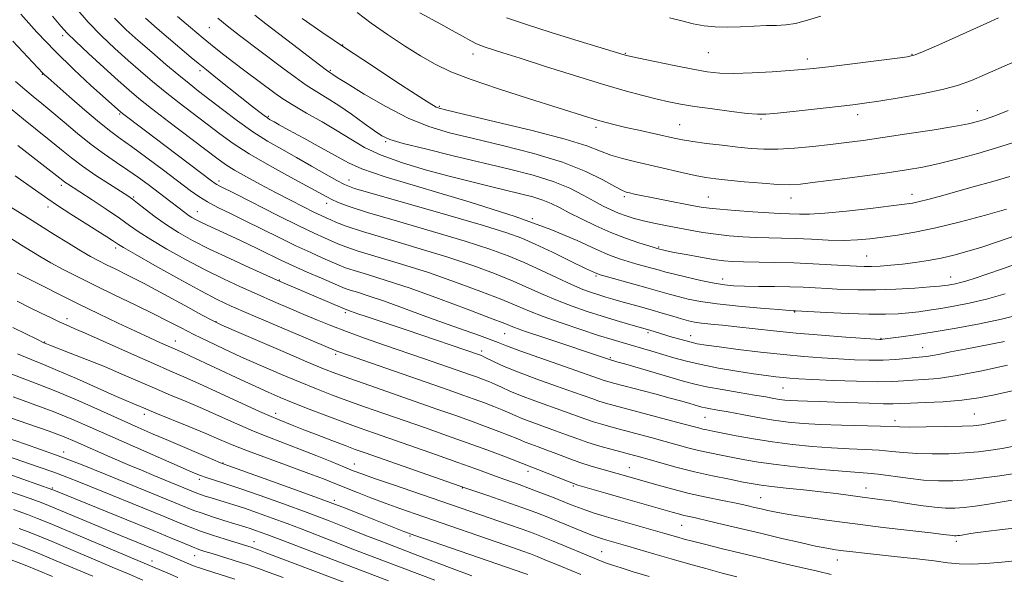
# Model space of a CAD drawing. Extents: x 2044800 to 2047700, y 339800 to 342700.
# Drawn here: x 2046590 to 2046867, y 341033 to 341189 of the extents above; entities that cross this region are included whole.
import ezdxf

# ---------------------------------------------------------------- set-up
doc = ezdxf.new("R2010")
doc.units = 0
doc.header["$MEASUREMENT"] = 0
doc.linetypes.add('DGN Style 3', pattern=[71.67371, 51.195507, -20.478203])
for name, color, linetype, lineweight in [('DTM SPOT ELEVATION', 2, 'Continuous', 13), ('INDEX CONTOUR', 41, 'Continuous', 13), ('INDEX CONTOUR DASHED', 41, 'DGN Style 3', 13), ('INTERMEDIATE CONTOUR', 44, 'Continuous', 0), ('INTERMEDIATE CONTOUR DASHED', 44, 'DGN Style 3', 0)]:
    doc.layers.add(name, color=color, linetype=linetype, lineweight=lineweight)

msp = doc.modelspace()

# ---------------------------------------------------------------- linework, layer by layer
at = {"layer": 'DTM SPOT ELEVATION'}
for p in [(2046601.65, 341184.64, 1139.6), (2046642.99, 341186.93, 1149.1), (2046680.45, 341182.08, 1154.1), (2046717.2, 341179.51, 1157.4), (2046760.02, 341179.74, 1160.1), (2046783.46, 341179.94, 1161.1), (2046840.74, 341179.4, 1160.1), (2046811.31, 341178.09, 1160.5), (2046595.94, 341173.75, 1135.9), (2046640.34, 341174.81, 1145.6), (2046677.02, 341174.96, 1152.2), (2046617.7, 341162.63, 1137.8), (2046707.69, 341164.79, 1154.2), (2046825.45, 341162.45, 1157.5), (2046859.16, 341163.57, 1156.7), (2046659.56, 341161.95, 1146.2), (2046775.33, 341159.61, 1156.9), (2046798.29, 341161.22, 1157.8), (2046751.81, 341158.86, 1155.6), (2046692.56, 341154.8, 1149.8), (2046645.63, 341143.74, 1138.4), (2046682.3, 341144.04, 1144.7), (2046601.3, 341142.51, 1129.6), (2046621.67, 341139.26, 1132.2), (2046675.98, 341137.43, 1141.4), (2046759.79, 341139.37, 1151.7), (2046783.45, 341139.22, 1152.9), (2046806.66, 341138.98, 1153.3), (2046840.74, 341139.98, 1152.6), (2046597.56, 341136.41, 1127.5), (2046639.56, 341135.17, 1134.8), (2046733.88, 341133.2, 1146), (2046616.62, 341124.87, 1127.6), (2046769.43, 341125.19, 1148.2), (2046827.97, 341122.61, 1148.9), (2046662.66, 341115.88, 1132.1), (2046751.8, 341117.02, 1143.8), (2046787.46, 341116.13, 1146.6), (2046851.63, 341116.74, 1146.7), (2046807.7, 341106.89, 1143.9), (2046602.9, 341104.97, 1120.5), (2046644.87, 341104.18, 1126.1), (2046681.27, 341106.72, 1131.7), (2046633.42, 341098.71, 1122.7), (2046726.05, 341100.78, 1135.1), (2046766.45, 341101.04, 1139.7), (2046778.49, 341100.23, 1140.7), (2046831.99, 341099.44, 1142.1), (2046596.6, 341098.45, 1118.1), (2046719.61, 341095.89, 1132.4), (2046843.79, 341096.87, 1140.8), (2046678.48, 341094.99, 1127.7), (2046755.79, 341094.04, 1136.2), (2046804.45, 341085.48, 1137.1), (2046624.64, 341078.04, 1115.5), (2046661.64, 341078.35, 1120.5), (2046782.48, 341077.23, 1133.1), (2046858.33, 341078.16, 1134.9), (2046836, 341076.3, 1134.5), (2046601.91, 341067.44, 1108.5), (2046646.77, 341064.4, 1114.1), (2046683.76, 341064.05, 1118.7), (2046761.16, 341063.07, 1126.8), (2046640.11, 341059.73, 1111.6), (2046732.7, 341062.04, 1123.5), (2046598.76, 341057.35, 1104.2), (2046714.13, 341057.34, 1119.9), (2046745.46, 341057.87, 1123.8), (2046827.8, 341057.33, 1128.7), (2046798.18, 341054.57, 1126.9), (2046678.16, 341053.81, 1114.3), (2046775.87, 341046.83, 1123.1), (2046699.44, 341043.81, 1113.8), (2046655.51, 341042.19, 1106.7), (2046853.25, 341042.34, 1125.6), (2046638.84, 341038.28, 1103.2), (2046753.42, 341039.43, 1118.9), (2046626.78, 341036.76, 1100.6), (2046819.78, 341037.03, 1123.3)]:
    msp.add_point(p, dxfattribs=at)
at = {"layer": 'INDEX CONTOUR'}
for points in [[(2046598.822, 341190.184, 1140), (2046601.111, 341187.4, 1140), (2046602.895, 341185.406, 1140), (2046605.25, 341183.09, 1140), (2046608.908, 341179.674, 1140), (2046613.238, 341175.703, 1140), (2046617.264, 341172.055, 1140), (2046620.343, 341169.323, 1140), (2046623.143, 341166.974, 1140), (2046626.663, 341164.194, 1140), (2046631.538, 341160.446, 1140), (2046645.049, 341150.169, 1140), (2046647.501, 341148.413, 1140), (2046650.037, 341146.82, 1140), (2046653.382, 341144.92, 1140), (2046657.373, 341142.762, 1140), (2046661.621, 341140.527, 1140), (2046665.754, 341138.388, 1140), (2046669.451, 341136.501, 1140), (2046672.41, 341135.0191, 1140), (2046674.449, 341134.029, 1140), (2046675.882, 341133.3619, 1140), (2046677.1459, 341132.787, 1140), (2046678.743, 341132.081, 1140), (2046681.434, 341131.06, 1140), (2046686.043, 341129.546, 1140), (2046693.032, 341127.442, 1140), (2046701.401, 341124.957, 1140), (2046709.7869, 341122.377, 1140), (2046717.087, 341119.938, 1140), (2046723.239, 341117.674, 1140), (2046728.44, 341115.572, 1140), (2046732.91, 341113.616, 1140), (2046736.962, 341111.795, 1140), (2046740.929, 341110.098, 1140), (2046745.068, 341108.519, 1140), (2046749.313, 341107.0549, 1140), (2046753.518, 341105.709, 1140), (2046757.51, 341104.495, 1140), (2046760.9931, 341103.471, 1140), (2046766.943, 341101.763, 1140), (2046773.2299, 341099.835, 1140), (2046775.755, 341099.092, 1140), (2046778.172, 341098.434, 1140), (2046780.323, 341097.945, 1140), (2046782.822, 341097.525, 1140), (2046786.474, 341097.028, 1140), (2046791.793, 341096.357, 1140), (2046798.131, 341095.5999, 1140), (2046804.551, 341094.897, 1140), (2046810.306, 341094.354, 1140), (2046815.419, 341093.957, 1140), (2046820.104, 341093.661, 1140), (2046824.5351, 341093.435, 1140), (2046828.715, 341093.312, 1140), (2046832.603, 341093.336, 1140), (2046836.144, 341093.529, 1140), (2046839.215, 341093.8089, 1140), (2046841.677, 341094.068, 1140), (2046844.969, 341094.385, 1140), (2046846.557, 341094.617, 1140), (2046848.657, 341095.023, 1140), (2046851.599, 341095.628, 1140), (2046855.697, 341096.444, 1140), (2046866.838, 341098.555, 1140)], [(2046645.302, 341189.567, 1150), (2046647.935, 341187.4059, 1150), (2046651.463, 341184.688, 1150), (2046663.609, 341175.572, 1150), (2046667.082, 341172.9981, 1150), (2046670.243, 341170.781, 1150), (2046673.186, 341168.9, 1150), (2046676.139, 341167.093, 1150), (2046679.36, 341165.038, 1150), (2046682.969, 341162.552, 1150), (2046686.533, 341159.989, 1150), (2046689.4791, 341157.844, 1150), (2046691.557, 341156.442, 1150), (2046693.798, 341155.446, 1150), (2046697.56, 341154.351, 1150), (2046703.764, 341152.784, 1150), (2046711.603, 341150.8859, 1150), (2046727.419, 341147.1219, 1150), (2046734.084, 341145.395, 1150), (2046739.762, 341143.618, 1150), (2046744.421, 341141.711, 1150), (2046748.201, 341139.808, 1150), (2046751.279, 341138.095, 1150), (2046753.835, 341136.713, 1150), (2046756.058, 341135.615, 1150), (2046758.136, 341134.709, 1150), (2046760.248, 341133.913, 1150), (2046762.5351, 341133.189, 1150), (2046765.127, 341132.509, 1150), (2046768.11, 341131.85, 1150), (2046771.39, 341131.201, 1150), (2046774.828, 341130.554, 1150), (2046778.315, 341129.91, 1150), (2046781.868, 341129.303, 1150), (2046785.531, 341128.776, 1150), (2046789.322, 341128.363, 1150), (2046793.14, 341128.063, 1150), (2046796.856, 341127.868, 1150), (2046800.41, 341127.758, 1150), (2046804.024, 341127.674, 1150), (2046807.9911, 341127.548, 1150), (2046812.477, 341127.341, 1150), (2046817.152, 341127.136, 1150), (2046821.56, 341127.05, 1150), (2046825.392, 341127.168, 1150), (2046828.915, 341127.474, 1150), (2046832.541, 341127.923, 1150), (2046836.659, 341128.504, 1150), (2046841.551, 341129.338, 1150), (2046847.478, 341130.579, 1150), (2046854.45, 341132.288, 1150), (2046861.488, 341134.161, 1150), (2046867.364, 341135.805, 1150)], [(2046726.623, 341189.683, 1160), (2046731.925, 341187.889, 1160), (2046739.207, 341185.592, 1160), (2046747.073, 341183.175, 1160), (2046759.714, 341179.324, 1160), (2046760.146, 341179.209, 1160), (2046761.27, 341178.954, 1160), (2046763.86, 341178.389, 1160), (2046768.354, 341177.421, 1160), (2046773.832, 341176.2641, 1160), (2046779.037, 341175.212, 1160), (2046783.0921, 341174.501, 1160), (2046786.624, 341174.135, 1160), (2046790.64, 341174.064, 1160), (2046795.801, 341174.225, 1160), (2046801.373, 341174.52, 1160), (2046806.278, 341174.841, 1160), (2046809.846, 341175.118, 1160), (2046813.053, 341175.442, 1160), (2046817.286, 341175.941, 1160), (2046835.9259, 341178.235, 1160), (2046839.384, 341178.709, 1160), (2046841.613, 341179.26, 1160), (2046844.199, 341180.3091, 1160), (2046848.287, 341182.12, 1160), (2046861.838, 341188.2009, 1160), (2046865.0841, 341189.686, 1160)], [(2046589.038, 341153.719, 1130), (2046601.669, 341143.886, 1130), (2046602.2989, 341143.412, 1130), (2046603.014, 341142.924, 1130), (2046609.93, 341138.431, 1130), (2046613.907, 341135.813, 1130), (2046617.62, 341133.304, 1130), (2046620.523, 341131.256, 1130), (2046623.188, 341129.392, 1130), (2046626.469, 341127.2771, 1130), (2046630.967, 341124.613, 1130), (2046636.286, 341121.639, 1130), (2046641.776, 341118.729, 1130), (2046646.9249, 341116.174, 1130), (2046651.751, 341113.925, 1130), (2046656.406, 341111.854, 1130), (2046660.993, 341109.857, 1130), (2046665.424, 341107.955, 1130), (2046669.56, 341106.1929, 1130), (2046673.362, 341104.589, 1130), (2046677.196, 341103.032, 1130), (2046681.526, 341101.38, 1130), (2046686.662, 341099.535, 1130), (2046692.299, 341097.577, 1130), (2046703.269, 341093.803, 1130), (2046716.725, 341089.121, 1130), (2046718.45, 341088.505, 1130), (2046720.061, 341087.91, 1130), (2046721.67, 341087.274, 1130), (2046723.349, 341086.547, 1130), (2046725.206, 341085.679, 1130), (2046727.516, 341084.63, 1130), (2046730.592, 341083.362, 1130), (2046734.576, 341081.875, 1130), (2046742.945, 341078.896, 1130), (2046748.659, 341076.8, 1130), (2046751.058, 341075.975, 1130), (2046753.68, 341075.1741, 1130), (2046756.641, 341074.345, 1130), (2046767.586, 341071.417, 1130), (2046771.287, 341070.411, 1130), (2046774.604, 341069.491, 1130), (2046777.663, 341068.657, 1130), (2046780.674, 341067.8979, 1130), (2046783.802, 341067.198, 1130), (2046787.032, 341066.537, 1130), (2046790.306, 341065.895, 1130), (2046793.663, 341065.251, 1130), (2046797.541, 341064.592, 1130), (2046802.476, 341063.907, 1130), (2046808.712, 341063.202, 1130), (2046815.32, 341062.551, 1130), (2046821.078, 341062.049, 1130), (2046828.181, 341061.514, 1130), (2046831.243, 341061.191, 1130), (2046839.548, 341060.061, 1130), (2046844.03, 341059.564, 1130), (2046848.19, 341059.324, 1130), (2046852.215, 341059.358, 1130), (2046856.434, 341059.649, 1130), (2046861.0069, 341060.159, 1130), (2046865.433, 341060.762, 1130), (2046869.047, 341061.308, 1130)], [(2046588.878, 341109.892, 1120), (2046592.3671, 341108.144, 1120), (2046595.572, 341106.561, 1120), (2046598.384, 341105.196, 1120), (2046600.7061, 341104.104, 1120), (2046602.621, 341103.251, 1120), (2046604.944, 341102.2469, 1120), (2046608.669, 341100.613, 1120), (2046621.042, 341095.08, 1120), (2046627.199, 341092.342, 1120), (2046631.849, 341090.314, 1120), (2046635.768, 341088.6181, 1120), (2046640.175, 341086.662, 1120), (2046645.868, 341084.061, 1120), (2046657.083, 341078.892, 1120), (2046660.3181, 341077.44, 1120), (2046662.13, 341076.673, 1120), (2046666.708, 341074.844, 1120), (2046669.518, 341073.7339, 1120), (2046673.301, 341072.261, 1120), (2046677.445, 341070.6659, 1120), (2046681.1561, 341069.254, 1120), (2046683.981, 341068.205, 1120), (2046686.834, 341067.187, 1120), (2046715.178, 341057.298, 1120), (2046721.364, 341055.185, 1120), (2046726.1489, 341053.536, 1120), (2046730.907, 341051.857, 1120), (2046734.895, 341050.388, 1120), (2046738.279, 341049.075, 1120), (2046741.456, 341047.792, 1120), (2046747.7821, 341045.194, 1120), (2046750.367, 341044.156, 1120), (2046752.225, 341043.458, 1120), (2046753.592, 341043.001, 1120), (2046754.821, 341042.637, 1120), (2046758.131, 341041.686, 1120), (2046760.716, 341040.928, 1120), (2046768.322, 341038.675, 1120), (2046772.951, 341037.3289, 1120), (2046777.816, 341035.949, 1120), (2046782.675, 341034.6091, 1120), (2046787.286, 341033.375, 1120), (2046791.467, 341032.297, 1120)], [(2046585.1231, 341077.73, 1110), (2046591.818, 341075.403, 1110), (2046597.82, 341073.286, 1110), (2046602.063, 341071.703, 1110), (2046605.151, 341070.437, 1110), (2046615.765, 341065.763, 1110), (2046619.921, 341063.961, 1110), (2046623.822, 341062.296, 1110), (2046627.374, 341060.805, 1110), (2046630.54, 341059.493, 1110), (2046639.446, 341055.861, 1110), (2046640.464, 341055.495, 1110), (2046641.809, 341055.0509, 1110), (2046643.463, 341054.531, 1110), (2046647.401, 341053.335, 1110), (2046649.82, 341052.583, 1110), (2046652.822, 341051.6029, 1110), (2046656.529, 341050.333, 1110), (2046660.657, 341048.865, 1110), (2046664.82, 341047.33, 1110), (2046668.79, 341045.807, 1110), (2046677.8901, 341042.248, 1110), (2046683.856, 341039.955, 1110), (2046706.408, 341031.36, 1110)]]:
    msp.add_polyline3d(points, dxfattribs=at)
at = {"layer": 'INDEX CONTOUR DASHED'}
msp.add_polyline3d([(2046587.807, 341051.249, 1100), (2046591.7701, 341049.823, 1100), (2046594.558, 341048.775, 1100), (2046596.702, 341047.927, 1100), (2046598.763, 341047.081, 1100), (2046625.296, 341035.892, 1100), (2046631.274, 341033.329, 1100), (2046634.085, 341032.152, 1100)], dxfattribs=at)
at = {"layer": 'INTERMEDIATE CONTOUR'}
for points in [[(2046589.885, 341190.727, 1138), (2046594.428, 341185.655, 1138), (2046599.5121, 341180.299, 1138), (2046604.766, 341175.1691, 1138), (2046609.619, 341170.688, 1138), (2046617.962, 341163.226, 1138), (2046618.532, 341162.77, 1138), (2046624.563, 341158.188, 1138), (2046643.58, 341143.832, 1138), (2046644.609, 341143.0769, 1138), (2046645.103, 341142.762, 1138), (2046645.724, 341142.436, 1138), (2046650.485, 341140.037, 1138), (2046662.244, 341134.091, 1138), (2046668.164, 341131.1401, 1138), (2046672.462, 341129.067, 1138), (2046675.346, 341127.737, 1138), (2046679.124, 341126.068, 1138), (2046681.366, 341125.207, 1138), (2046684.893, 341124.0459, 1138), (2046697.054, 341120.371, 1138), (2046704.616, 341117.959, 1138), (2046712.287, 341115.302, 1138), (2046719.396, 341112.668, 1138), (2046725.269, 341110.367, 1138), (2046729.536, 341108.598, 1138), (2046733.038, 341107.127, 1138), (2046736.919, 341105.61, 1138), (2046741.963, 341103.814, 1138), (2046747.512, 341101.938, 1138), (2046752.548, 341100.294, 1138), (2046756.324, 341099.103, 1138), (2046759.187, 341098.24, 1138), (2046767.496, 341095.807, 1138), (2046773.743, 341093.952, 1138), (2046777.229, 341093.005, 1138), (2046781.361, 341092.052, 1138), (2046786.287, 341091.106, 1138), (2046791.4471, 341090.232, 1138), (2046796.1051, 341089.507, 1138), (2046799.702, 341088.987, 1138), (2046802.387, 341088.6369, 1138), (2046804.481, 341088.403, 1138), (2046806.396, 341088.229, 1138), (2046808.882, 341088.068, 1138), (2046812.777, 341087.8739, 1138), (2046818.54, 341087.623, 1138), (2046825.112, 341087.387, 1138), (2046831.058, 341087.258, 1138), (2046835.32, 341087.3, 1138), (2046838.3619, 341087.457, 1138), (2046841.026, 341087.643, 1138), (2046844.092, 341087.827, 1138), (2046848.087, 341088.194, 1138), (2046853.474, 341088.9849, 1138), (2046860.392, 341090.327, 1138), (2046867.674, 341091.9029, 1138)], [(2046605.395, 341192.481, 1142), (2046608.866, 341188.484, 1142), (2046612.578, 341184.643, 1142), (2046616.378, 341181.028, 1142), (2046620.072, 341177.695, 1142), (2046623.535, 341174.66, 1142), (2046626.936, 341171.779, 1142), (2046630.5121, 341168.8701, 1142), (2046634.415, 341165.807, 1142), (2046645.89, 341157.008, 1142), (2046649.641, 341154.3151, 1142), (2046654.192, 341151.391, 1142), (2046659.865, 341148.0991, 1142), (2046665.795, 341144.834, 1142), (2046676.033, 341139.29, 1142), (2046677.422, 341138.552, 1142), (2046679.066, 341137.777, 1142), (2046682.031, 341136.664, 1142), (2046687.44, 341134.93, 1142), (2046695.876, 341132.425, 1142), (2046705.757, 341129.538, 1142), (2046714.958, 341126.794, 1142), (2046721.888, 341124.573, 1142), (2046727.082, 341122.681, 1142), (2046731.61, 341120.777, 1142), (2046736.284, 341118.634, 1142), (2046740.8861, 341116.463, 1142), (2046744.94, 341114.587, 1142), (2046748.104, 341113.244, 1142), (2046750.559, 341112.331, 1142), (2046752.614, 341111.6619, 1142), (2046754.557, 341111.073, 1142), (2046756.573, 341110.49, 1142), (2046758.821, 341109.862, 1142), (2046764.302, 341108.35, 1142), (2046767.363, 341107.477, 1142), (2046770.471, 341106.553, 1142), (2046773.4, 341105.667, 1142), (2046775.9, 341104.922, 1142), (2046777.839, 341104.391, 1142), (2046779.56, 341104.023, 1142), (2046781.524, 341103.7379, 1142), (2046784.117, 341103.461, 1142), (2046787.422, 341103.1411, 1142), (2046791.4471, 341102.731, 1142), (2046801.7589, 341101.59, 1142), (2046808.161, 341100.955, 1142), (2046815.265, 341100.35, 1142), (2046822.087, 341099.83, 1142), (2046830.455, 341099.238, 1142), (2046831.706, 341099.161, 1142), (2046832.085, 341099.158, 1142), (2046832.412, 341099.187, 1142), (2046833.189, 341099.285, 1142), (2046837.695, 341099.89, 1142), (2046841.776, 341100.48, 1142), (2046847.011, 341101.3, 1142), (2046853.221, 341102.36, 1142), (2046859.787, 341103.589, 1142), (2046865.983, 341104.8971, 1142), (2046871.218, 341106.198, 1142)], [(2046633.965, 341190.0749, 1148), (2046637.633, 341186.97, 1148), (2046641.197, 341183.993, 1148), (2046644.267, 341181.477, 1148), (2046647.043, 341179.266, 1148), (2046649.871, 341177.085, 1148), (2046652.979, 341174.743, 1148), (2046661.351, 341168.51, 1148), (2046663.662, 341166.8971, 1148), (2046666.522, 341165.105, 1148), (2046670.33, 341162.905, 1148), (2046674.674, 341160.43, 1148), (2046678.941, 341157.906, 1148), (2046682.745, 341155.5091, 1148), (2046686.616, 341153.236, 1148), (2046691.311, 341151.037, 1148), (2046697.325, 341148.885, 1148), (2046704.102, 341146.851, 1148), (2046710.827, 341145.03, 1148), (2046716.8329, 341143.4919, 1148), (2046722.065, 341142.208, 1148), (2046730.579, 341140.178, 1148), (2046733.973, 341139.3, 1148), (2046736.821, 341138.409, 1148), (2046739.2129, 341137.425, 1148), (2046741.538, 341136.258, 1148), (2046744.258, 341134.818, 1148), (2046747.708, 341133.063, 1148), (2046751.7119, 341131.154, 1148), (2046755.965, 341129.299, 1148), (2046760.144, 341127.683, 1148), (2046763.8469, 341126.386, 1148), (2046766.654, 341125.466, 1148), (2046769.649, 341124.539, 1148), (2046770.506, 341124.336, 1148), (2046771.659, 341124.096, 1148), (2046773.829, 341123.669, 1148), (2046777.22, 341123.025, 1148), (2046781.194, 341122.299, 1148), (2046784.905, 341121.668, 1148), (2046787.777, 341121.265, 1148), (2046790.313, 341121.055, 1148), (2046793.284, 341120.961, 1148), (2046802.12, 341120.841, 1148), (2046807.463, 341120.705, 1148), (2046812.923, 341120.47, 1148), (2046818.001, 341120.185, 1148), (2046825.109, 341119.75, 1148), (2046827.274, 341119.672, 1148), (2046829.33, 341119.694, 1148), (2046831.811, 341119.816, 1148), (2046834.751, 341120.041, 1148), (2046838.055, 341120.373, 1148), (2046841.62, 341120.815, 1148), (2046845.307, 341121.371, 1148), (2046848.969, 341122.045, 1148), (2046852.532, 341122.855, 1148), (2046856.236, 341123.865, 1148), (2046860.395, 341125.152, 1148), (2046865.1511, 341126.735, 1148), (2046869.956, 341128.4, 1148)], [(2046655.773, 341190.416, 1152), (2046658.8271, 341188.007, 1152), (2046666.377, 341182.258, 1152), (2046673.9629, 341176.458, 1152), (2046675.948, 341174.966, 1152), (2046676.85, 341174.314, 1152), (2046677.694, 341173.749, 1152), (2046678.9529, 341172.939, 1152), (2046681.758, 341171.1751, 1152), (2046686.56, 341168.223, 1152), (2046692.626, 341164.706, 1152), (2046698.922, 341161.462, 1152), (2046704.7301, 341159.1069, 1152), (2046710.587, 341157.359, 1152), (2046717.346, 341155.715, 1152), (2046725.518, 341153.77, 1152), (2046734.256, 341151.511, 1152), (2046742.373, 341149.022, 1152), (2046748.901, 341146.434, 1152), (2046753.758, 341144.048, 1152), (2046757.08, 341142.209, 1152), (2046759.08, 341141.15, 1152), (2046760.279, 341140.655, 1152), (2046761.271, 341140.3919, 1152), (2046762.595, 341140.083, 1152), (2046764.55, 341139.65, 1152), (2046767.379, 341139.067, 1152), (2046771.148, 341138.334, 1152), (2046778.7981, 341136.898, 1152), (2046781.365, 341136.433, 1152), (2046783.637, 341136.101, 1152), (2046786.632, 341135.794, 1152), (2046791.007, 341135.4341, 1152), (2046795.984, 341135.068, 1152), (2046800.428, 341134.775, 1152), (2046803.496, 341134.61, 1152), (2046809.088, 341134.411, 1152), (2046811.885, 341134.443, 1152), (2046816.216, 341134.713, 1152), (2046822.354, 341135.3029, 1152), (2046829.106, 341136.051, 1152), (2046834.913, 341136.735, 1152), (2046838.652, 341137.2, 1152), (2046840.937, 341137.55, 1152), (2046842.819, 341137.955, 1152), (2046845.2071, 341138.564, 1152), (2046848.436, 341139.439, 1152), (2046858.004, 341142.0971, 1152), (2046863.545, 341143.656, 1152), (2046868.336, 341145.033, 1152)], [(2046684.569, 341191.198, 1156), (2046688.513, 341188.22, 1156), (2046693.068, 341185.022, 1156), (2046697.87, 341181.846, 1156), (2046702.428, 341178.99, 1156), (2046706.506, 341176.643, 1156), (2046710.894, 341174.538, 1156), (2046716.634, 341172.298, 1156), (2046724.325, 341169.677, 1156), (2046732.773, 341166.967, 1156), (2046749.498, 341161.724, 1156), (2046752.221, 341160.901, 1156), (2046754.658, 341160.221, 1156), (2046757.2159, 341159.572, 1156), (2046760.228, 341158.864, 1156), (2046763.872, 341158.041, 1156), (2046773.767, 341155.834, 1156), (2046776.147, 341155.356, 1156), (2046779.018, 341154.889, 1156), (2046782.893, 341154.361, 1156), (2046787.34, 341153.814, 1156), (2046791.692, 341153.317, 1156), (2046795.483, 341152.936, 1156), (2046799.072, 341152.728, 1156), (2046803.022, 341152.75, 1156), (2046807.713, 341153.03, 1156), (2046812.808, 341153.49, 1156), (2046817.788, 341154.028, 1156), (2046822.344, 341154.572, 1156), (2046827.014, 341155.191, 1156), (2046832.546, 341155.983, 1156), (2046839.345, 341157.001, 1156), (2046846.44, 341158.105, 1156), (2046852.5181, 341159.108, 1156), (2046856.621, 341159.875, 1156), (2046859.217, 341160.48, 1156), (2046861.134, 341161.053, 1156), (2046863.078, 341161.714, 1156), (2046865.283, 341162.551, 1156), (2046867.863, 341163.642, 1156)], [(2046702.19, 341191.1029, 1158), (2046708.144, 341187.8851, 1158), (2046711.3, 341186.141, 1158), (2046714.217, 341184.516, 1158), (2046716.566, 341183.221, 1158), (2046718.154, 341182.395, 1158), (2046719.335, 341181.88, 1158), (2046720.598, 341181.444, 1158), (2046725.533, 341179.889, 1158), (2046730.465, 341178.319, 1158), (2046737.555, 341176.042, 1158), (2046745.733, 341173.44, 1158), (2046753.59, 341171.012, 1158), (2046760.005, 341169.153, 1158), (2046765.024, 341167.815, 1158), (2046768.986, 341166.842, 1158), (2046772.288, 341166.084, 1158), (2046775.574, 341165.429, 1158), (2046779.549, 341164.77, 1158), (2046784.611, 341164.043, 1158), (2046789.932, 341163.342, 1158), (2046794.38, 341162.8039, 1158), (2046797.256, 341162.541, 1158), (2046799.607, 341162.57, 1158), (2046802.917, 341162.882, 1158), (2046808.172, 341163.442, 1158), (2046820.003, 341164.734, 1158), (2046824.057, 341165.199, 1158), (2046827.42, 341165.641, 1158), (2046831.462, 341166.253, 1158), (2046837.108, 341167.171, 1158), (2046843.513, 341168.309, 1158), (2046849.3859, 341169.524, 1158), (2046853.824, 341170.73, 1158), (2046857.463, 341172.07, 1158), (2046861.327, 341173.744, 1158), (2046875.043, 341179.772, 1158)], [(2046772.476, 341189.7, 1162), (2046775.92, 341188.833, 1162), (2046779.139, 341188.059, 1162), (2046782.216, 341187.488, 1162), (2046785.341, 341187.146, 1162), (2046788.728, 341187.0391, 1162), (2046792.49, 341187.146, 1162), (2046796.315, 341187.3549, 1162), (2046799.788, 341187.528, 1162), (2046802.645, 341187.589, 1162), (2046805.219, 341187.715, 1162), (2046807.994, 341188.143, 1162), (2046811.331, 341189.025, 1162), (2046815.095, 341190.169, 1162)], [(2046616.248, 341189.611, 1144), (2046619.519, 341186.353, 1144), (2046622.879, 341183.336, 1144), (2046626.728, 341179.998, 1144), (2046630.7289, 341176.585, 1144), (2046634.361, 341173.545, 1144), (2046637.292, 341171.167, 1144), (2046639.936, 341169.09, 1144), (2046646.614, 341163.909, 1144), (2046650.846, 341160.7159, 1144), (2046655.188, 341157.645, 1144), (2046659.333, 341155.014, 1144), (2046663.371, 341152.679, 1144), (2046667.489, 341150.383, 1144), (2046671.752, 341147.969, 1144), (2046678.861, 341143.882, 1144), (2046681.032, 341142.73, 1144), (2046683.862, 341141.69, 1144), (2046689.41, 341140.043, 1144), (2046710.134, 341134.1089, 1144), (2046720.129, 341131.211, 1144), (2046726.686, 341129.21, 1144), (2046730.9061, 341127.697, 1144), (2046734.716, 341126.015, 1144), (2046739.519, 341123.722, 1144), (2046744.6311, 341121.23, 1144), (2046748.8421, 341119.164, 1144), (2046751.357, 341117.964, 1144), (2046753.013, 341117.32, 1144), (2046755.0609, 341116.7349, 1144), (2046762.495, 341114.714, 1144), (2046766.489, 341113.605, 1144), (2046772.389, 341111.905, 1144), (2046774.913, 341111.205, 1144), (2046777.715, 341110.515, 1144), (2046781.2341, 341109.829, 1144), (2046785.914, 341109.156, 1144), (2046791.8941, 341108.514, 1144), (2046798.104, 341107.957, 1144), (2046803.166, 341107.547, 1144), (2046807.287, 341107.242, 1144), (2046807.95, 341107.213, 1144), (2046816.712, 341106.724, 1144), (2046822.75, 341106.433, 1144), (2046828.612, 341106.2411, 1144), (2046833.269, 341106.237, 1144), (2046836.876, 341106.393, 1144), (2046839.886, 341106.651, 1144), (2046842.715, 341106.966, 1144), (2046845.627, 341107.357, 1144), (2046848.849, 341107.853, 1144), (2046852.573, 341108.4951, 1144), (2046856.848, 341109.354, 1144), (2046861.688, 341110.51, 1144), (2046866.965, 341111.974, 1144)], [(2046624.958, 341189.599, 1146), (2046628.305, 341186.716, 1146), (2046637.843, 341178.574, 1146), (2046639.852, 341176.8959, 1146), (2046642.142, 341175.031, 1146), (2046645.2171, 341172.563, 1146), (2046654.82, 341164.935, 1146), (2046656.899, 341163.307, 1146), (2046658.368, 341162.183, 1146), (2046659.311, 341161.501, 1146), (2046659.931, 341161.099, 1146), (2046661.193, 341160.379, 1146), (2046662.63, 341159.578, 1146), (2046665.333, 341158.096, 1146), (2046669.574, 341155.787, 1146), (2046674.468, 341153.1051, 1146), (2046682.088, 341148.832, 1146), (2046685.888, 341147.16, 1146), (2046692.488, 341144.955, 1146), (2046716.416, 341137.839, 1146), (2046729.077, 341133.804, 1146), (2046739.088, 341130.109, 1146), (2046746.463, 341126.971, 1146), (2046751.766, 341124.547, 1146), (2046755.561, 341122.917, 1146), (2046758.406, 341121.865, 1146), (2046760.857, 341121.101, 1146), (2046763.34, 341120.389, 1146), (2046767.89, 341119.122, 1146), (2046769.642, 341118.622, 1146), (2046771.461, 341118.119, 1146), (2046773.9259, 341117.488, 1146), (2046777.397, 341116.655, 1146), (2046781.349, 341115.762, 1146), (2046785.039, 341115, 1146), (2046787.9669, 341114.514, 1146), (2046790.597, 341114.261, 1146), (2046793.641, 341114.146, 1146), (2046797.585, 341114.088, 1146), (2046802.026, 341114.04, 1146), (2046806.34, 341113.968, 1146), (2046810.078, 341113.842, 1146), (2046813.49, 341113.668, 1146), (2046817.001, 341113.46, 1146), (2046820.971, 341113.241, 1146), (2046825.494, 341113.088, 1146), (2046830.599, 341113.0861, 1146), (2046836.17, 341113.2869, 1146), (2046841.522, 341113.607, 1146), (2046845.825, 341113.923, 1146), (2046848.501, 341114.147, 1146), (2046849.971, 341114.3, 1146), (2046850.909, 341114.436, 1146), (2046851.882, 341114.605, 1146), (2046853.04, 341114.843, 1146), (2046854.43, 341115.185, 1146), (2046856.147, 341115.679, 1146), (2046858.49, 341116.427, 1146), (2046861.803, 341117.545, 1146), (2046866.207, 341119.068, 1146), (2046870.906, 341120.715, 1146)], [(2046669.091, 341189.507, 1154), (2046674.65, 341185.676, 1154), (2046681.311, 341181.159, 1154), (2046688.56, 341176.333, 1154), (2046695.459, 341171.799, 1154), (2046700.961, 341168.212, 1154), (2046704.324, 341166.036, 1154), (2046706.022, 341164.972, 1154), (2046706.827, 341164.5279, 1154), (2046707.634, 341164.231, 1154), (2046709.814, 341163.6821, 1154), (2046723.549, 341160.459, 1154), (2046733.8749, 341157.955, 1154), (2046743.117, 341155.536, 1154), (2046749.251, 341153.633, 1154), (2046753.048, 341152.197, 1154), (2046755.97, 341151.06, 1154), (2046759.225, 341150.069, 1154), (2046762.983, 341149.13, 1154), (2046775.94, 341146.1261, 1154), (2046779.719, 341145.298, 1154), (2046782.708, 341144.738, 1154), (2046785.514, 341144.347, 1154), (2046788.95, 341143.984, 1154), (2046793.529, 341143.547, 1154), (2046798.548, 341143.113, 1154), (2046803.0011, 341142.801, 1154), (2046806.274, 341142.716, 1154), (2046809.32, 341142.905, 1154), (2046813.483, 341143.401, 1154), (2046819.6469, 341144.2, 1154), (2046826.862, 341145.157, 1154), (2046833.718, 341146.088, 1154), (2046839.1891, 341146.875, 1154), (2046843.786, 341147.658, 1154), (2046848.404, 341148.641, 1154), (2046853.687, 341149.963, 1154), (2046859.278, 341151.501, 1154), (2046864.569, 341153.07, 1154), (2046869.047, 341154.502, 1154)], [(2046587.681, 341183.095, 1136), (2046596.058, 341174.131, 1136), (2046596.513, 341173.69, 1136), (2046597.545, 341172.766, 1136), (2046603.473, 341167.559, 1136), (2046607.928, 341163.696, 1136), (2046612.077, 341160.189, 1136), (2046615.203, 341157.705, 1136), (2046617.893, 341155.728, 1136), (2046621.06, 341153.449, 1136), (2046625.312, 341150.309, 1136), (2046630.039, 341146.766, 1136), (2046637.531, 341141.125, 1136), (2046640.028, 341139.3639, 1136), (2046642.468, 341137.873, 1136), (2046645.391, 341136.327, 1136), (2046648.915, 341134.591, 1136), (2046653.05, 341132.575, 1136), (2046662.635, 341127.812, 1136), (2046667.338, 341125.5209, 1136), (2046671.487, 341123.589, 1136), (2046674.937, 341122.048, 1136), (2046679.504, 341120.055, 1136), (2046681.298, 341119.354, 1136), (2046683.743, 341118.546, 1136), (2046687.489, 341117.408, 1136), (2046692.707, 341115.786, 1136), (2046699.444, 341113.542, 1136), (2046707.486, 341110.6661, 1136), (2046715.552, 341107.662, 1136), (2046722.098, 341105.1621, 1136), (2046726.128, 341103.591, 1136), (2046728.842, 341102.549, 1136), (2046731.989, 341101.427, 1136), (2046736.805, 341099.789, 1136), (2046755.611, 341093.472, 1136), (2046757.685, 341092.885, 1136), (2046760.185, 341092.162, 1136), (2046776.738, 341087.3, 1136), (2046779.63, 341086.536, 1136), (2046782.946, 341085.821, 1136), (2046787.289, 341085.031, 1136), (2046792.068, 341084.222, 1136), (2046796.394, 341083.5, 1136), (2046799.59, 341082.946, 1136), (2046801.83, 341082.547, 1136), (2046803.502, 341082.265, 1136), (2046804.978, 341082.065, 1136), (2046806.577, 341081.9229, 1136), (2046808.6, 341081.82, 1136), (2046811.306, 341081.732, 1136), (2046814.76, 341081.637, 1136), (2046818.985, 341081.5079, 1136), (2046828.72, 341081.159, 1136), (2046832.748, 341081.044, 1136), (2046835.455, 341081.03, 1136), (2046837.628, 341081.1, 1136), (2046840.374, 341081.218, 1136), (2046844.491, 341081.369, 1136), (2046849.5359, 341081.62, 1136), (2046854.759, 341082.056, 1136), (2046859.5641, 341082.7341, 1136), (2046863.983, 341083.582, 1136), (2046876.185, 341086.245, 1136)], [(2046588.433, 341171.761, 1134), (2046591.033, 341169.53, 1134), (2046593.403, 341167.5771, 1134), (2046595.825, 341165.607, 1134), (2046598.63, 341163.277, 1134), (2046602.042, 341160.371, 1134), (2046605.848, 341157.163, 1134), (2046609.7249, 341154.054, 1134), (2046613.407, 341151.352, 1134), (2046616.847, 341148.994, 1134), (2046620.05, 341146.826, 1134), (2046623.0191, 341144.73, 1134), (2046625.731, 341142.736, 1134), (2046632.106, 341137.904, 1134), (2046636.015, 341134.8719, 1134), (2046637.025, 341134.142, 1134), (2046638.048, 341133.484, 1134), (2046639.2, 341132.836, 1134), (2046640.601, 341132.127, 1134), (2046642.36, 341131.293, 1134), (2046650.326, 341127.624, 1134), (2046653.686, 341126.05, 1134), (2046656.98, 341124.478, 1134), (2046663.077, 341121.51, 1134), (2046666.511, 341119.9019, 1134), (2046670.513, 341118.1109, 1134), (2046674.5279, 341116.358, 1134), (2046679.885, 341114.042, 1134), (2046681.23, 341113.5011, 1134), (2046682.593, 341113.045, 1134), (2046684.634, 341112.423, 1134), (2046687.683, 341111.457, 1134), (2046691.99, 341109.99, 1134), (2046697.616, 341107.954, 1134), (2046703.877, 341105.64, 1134), (2046709.901, 341103.429, 1134), (2046714.972, 341101.626, 1134), (2046718.985, 341100.23, 1134), (2046721.991, 341099.16, 1134), (2046724.221, 341098.295, 1134), (2046726.622, 341097.338, 1134), (2046730.323, 341095.952, 1134), (2046735.988, 341093.942, 1134), (2046747.966, 341089.786, 1134), (2046754.111, 341087.63, 1134), (2046755.123, 341087.324, 1134), (2046756.743, 341086.879, 1134), (2046768.328, 341083.798, 1134), (2046772.711, 341082.618, 1134), (2046775.9631, 341081.723, 1134), (2046778.175, 341081.095, 1134), (2046780.698, 341080.355, 1134), (2046781.595, 341080.118, 1134), (2046782.625, 341079.896, 1134), (2046784.055, 341079.6341, 1134), (2046786.12, 341079.268, 1134), (2046789.041, 341078.731, 1134), (2046792.915, 341077.9931, 1134), (2046797.337, 341077.172, 1134), (2046801.778, 341076.42, 1134), (2046805.897, 341075.857, 1134), (2046810.109, 341075.463, 1134), (2046815.018, 341075.186, 1134), (2046820.927, 341074.978, 1134), (2046831.868, 341074.69, 1134), (2046837.231, 341074.512, 1134), (2046840.168, 341074.488, 1134), (2046844.762, 341074.522, 1134), (2046850.111, 341074.603, 1134), (2046854.838, 341074.715, 1134), (2046857.996, 341074.862, 1134), (2046860.367, 341075.14, 1134), (2046863.165, 341075.664, 1134), (2046867.271, 341076.511, 1134)], [(2046585.867, 341165.088, 1132), (2046590.617, 341161.182, 1132), (2046598.311, 341155.022, 1132), (2046601.302, 341152.57, 1132), (2046604.1381, 341150.283, 1132), (2046607.294, 341147.919, 1132), (2046611.043, 341145.343, 1132), (2046614.855, 341142.851, 1132), (2046619.976, 341139.573, 1132), (2046621.31, 341138.65, 1132), (2046622.757, 341137.535, 1132), (2046624.9091, 341135.828, 1132), (2046627.6959, 341133.688, 1132), (2046630.8789, 341131.415, 1132), (2046634.318, 341129.227, 1132), (2046638.251, 341127.02, 1132), (2046643.013, 341124.606, 1132), (2046648.691, 341121.908, 1132), (2046654.387, 341119.2889, 1132), (2046662.854, 341115.48, 1132), (2046681.1909, 341107.636, 1132), (2046681.443, 341107.545, 1132), (2046682.107, 341107.338, 1132), (2046682.668, 341107.147, 1132), (2046684.759, 341106.401, 1132), (2046686.827, 341105.69, 1132), (2046698.689, 341101.721, 1132), (2046719.008, 341094.801, 1132), (2046719.605, 341094.581, 1132), (2046720.267, 341094.289, 1132), (2046723.159, 341092.856, 1132), (2046725.954, 341091.569, 1132), (2046729.943, 341089.922, 1132), (2046735.13, 341087.987, 1132), (2046740.657, 341086.024, 1132), (2046745.456, 341084.341, 1132), (2046750.899, 341082.382, 1132), (2046752.585, 341081.803, 1132), (2046754.435, 341081.24, 1132), (2046756.959, 341080.541, 1132), (2046775.829, 341075.52, 1132), (2046780.671, 341074.214, 1132), (2046781.839, 341073.919, 1132), (2046783.027, 341073.655, 1132), (2046784.7169, 341073.312, 1132), (2046791.242, 341072.034, 1132), (2046796.1051, 341071.1479, 1132), (2046801.525, 341070.2831, 1132), (2046807.126, 341069.565, 1132), (2046812.692, 341069.012, 1132), (2046818.048, 341068.617, 1132), (2046823.034, 341068.3611, 1132), (2046827.562, 341068.166, 1132), (2046831.556, 341067.94, 1132), (2046835.036, 341067.625, 1132), (2046838.39, 341067.287, 1132), (2046842.099, 341067.026, 1132), (2046846.476, 341066.923, 1132), (2046851.163, 341066.98, 1132), (2046855.636, 341067.182, 1132), (2046859.501, 341067.511, 1132), (2046862.9, 341067.951, 1132), (2046866.106, 341068.486, 1132), (2046869.392, 341069.123, 1132)], [(2046588.278, 341145.182, 1128), (2046592.151, 341142.494, 1128), (2046597.451, 341138.735, 1128), (2046600.239, 341136.848, 1128), (2046603.944, 341134.452, 1128), (2046608.014, 341131.87, 1128), (2046614.1341, 341128.004, 1128), (2046615.688, 341127.003, 1128), (2046617.36, 341125.889, 1128), (2046618.833, 341124.996, 1128), (2046622.0581, 341123.14, 1128), (2046627.616, 341119.999, 1128), (2046634.32, 341116.259, 1128), (2046640.54, 341112.853, 1128), (2046645.159, 341110.44, 1128), (2046649.115, 341108.561, 1128), (2046653.854, 341106.484, 1128), (2046660.304, 341103.714, 1128), (2046678.1579, 341096.105, 1128), (2046678.877, 341095.823, 1128), (2046679.702, 341095.529, 1128), (2046710.424, 341084.849, 1128), (2046714.32, 341083.4809, 1128), (2046717.484, 341082.35, 1128), (2046720.3961, 341081.281, 1128), (2046723.059, 341080.265, 1128), (2046725.355, 341079.335, 1128), (2046729.079, 341077.692, 1128), (2046731.241, 341076.801, 1128), (2046734.023, 341075.762, 1128), (2046740.434, 341073.451, 1128), (2046743.463, 341072.315, 1128), (2046746.42, 341071.218, 1128), (2046749.532, 341070.148, 1128), (2046752.925, 341069.1079, 1128), (2046756.323, 341068.148, 1128), (2046764.048, 341066.06, 1128), (2046766.745, 341065.303, 1128), (2046770.316, 341064.288, 1128), (2046774.6541, 341063.101, 1128), (2046779.509, 341061.877, 1128), (2046784.577, 341060.741, 1128), (2046789.347, 341059.762, 1128), (2046793.257, 341058.998, 1128), (2046796.001, 341058.476, 1128), (2046798.313, 341058.1001, 1128), (2046801.183, 341057.743, 1128), (2046805.311, 341057.308, 1128), (2046810.216, 341056.804, 1128), (2046815.123, 341056.271, 1128), (2046819.408, 341055.7469, 1128), (2046826.145, 341054.833, 1128), (2046831.67, 341054.118, 1128), (2046834.924, 341053.663, 1128), (2046838.916, 341053.061, 1128), (2046843.183, 341052.428, 1128), (2046847.084, 341051.92, 1128), (2046850.169, 341051.661, 1128), (2046852.769, 341051.648, 1128), (2046855.412, 341051.845, 1128), (2046858.543, 341052.221, 1128), (2046862.293, 341052.772, 1128), (2046866.716, 341053.498, 1128), (2046871.721, 341054.375, 1128)], [(2046587.116, 341136.418, 1126), (2046590.9911, 341133.947, 1126), (2046599.276, 341128.7201, 1126), (2046603.281, 341126.228, 1126), (2046606.763, 341124.112, 1126), (2046609.513, 341122.525, 1126), (2046611.806, 341121.296, 1126), (2046614.044, 341120.178, 1126), (2046616.626, 341118.921, 1126), (2046619.95, 341117.2651, 1126), (2046624.4139, 341114.953, 1126), (2046630.131, 341111.892, 1126), (2046636.0669, 341108.664, 1126), (2046640.901, 341106.021, 1126), (2046643.846, 341104.436, 1126), (2046646.24, 341103.283, 1126), (2046649.952, 341101.659, 1126), (2046663.7, 341095.735, 1126), (2046670.444, 341092.851, 1126), (2046675.072, 341090.915, 1126), (2046678.578, 341089.544, 1126), (2046682.546, 341088.11, 1126), (2046688.123, 341086.149, 1126), (2046707.033, 341079.558, 1126), (2046712.014, 341077.807, 1126), (2046716.5171, 341076.196, 1126), (2046720.731, 341074.652, 1126), (2046724.447, 341073.255, 1126), (2046727.361, 341072.123, 1126), (2046729.301, 341071.327, 1126), (2046730.642, 341070.753, 1126), (2046731.889, 341070.241, 1126), (2046733.469, 341069.649, 1126), (2046735.476, 341068.918, 1126), (2046737.923, 341068.006, 1126), (2046740.793, 341066.899, 1126), (2046743.951, 341065.697, 1126), (2046747.232, 341064.529, 1126), (2046750.463, 341063.501, 1126), (2046753.434, 341062.639, 1126), (2046757.801, 341061.426, 1126), (2046769.301, 341058.123, 1126), (2046773.445, 341056.983, 1126), (2046778.064, 341055.813, 1126), (2046782.845, 341054.736, 1126), (2046787.39, 341053.791, 1126), (2046791.277, 341053.002, 1126), (2046794.214, 341052.377, 1126), (2046796.428, 341051.873, 1126), (2046798.273, 341051.434, 1126), (2046800.141, 341051.002, 1126), (2046802.553, 341050.51, 1126), (2046806.067, 341049.89, 1126), (2046811.09, 341049.0971, 1126), (2046817.44, 341048.176, 1126), (2046824.7841, 341047.197, 1126), (2046832.664, 341046.232, 1126), (2046840.109, 341045.367, 1126), (2046846.022, 341044.691, 1126), (2046849.624, 341044.264, 1126), (2046852.222, 341043.937, 1126), (2046852.736, 341043.894, 1126), (2046853.17, 341043.891, 1126), (2046853.61, 341043.924, 1126), (2046854.137, 341043.988, 1126), (2046854.793, 341044.085, 1126), (2046856.718, 341044.409, 1126), (2046858.535, 341044.682, 1126), (2046861.579, 341045.083, 1126), (2046866.0959, 341045.626, 1126), (2046871.25, 341046.213, 1126)], [(2046576.3, 341134.409, 1124), (2046590.039, 341125.708, 1124), (2046592.965, 341123.869, 1124), (2046595.575, 341122.2871, 1124), (2046598.376, 341120.693, 1124), (2046601.794, 341118.86, 1124), (2046605.935, 341116.738, 1124), (2046610.824, 341114.314, 1124), (2046616.376, 341111.625, 1124), (2046622.056, 341108.888, 1124), (2046627.219, 341106.364, 1124), (2046631.419, 341104.2359, 1124), (2046635.012, 341102.372, 1124), (2046638.552, 341100.558, 1124), (2046642.508, 341098.616, 1124), (2046646.995, 341096.501, 1124), (2046652.043, 341094.203, 1124), (2046657.595, 341091.747, 1124), (2046663.249, 341089.305, 1124), (2046668.519, 341087.087, 1124), (2046673.0849, 341085.231, 1124), (2046677.298, 341083.598, 1124), (2046681.676, 341081.981, 1124), (2046686.622, 341080.214, 1124), (2046692.073, 341078.301, 1124), (2046703.78, 341074.218, 1124), (2046709.724, 341072.126, 1124), (2046715.551, 341070.041, 1124), (2046721.065, 341068.023, 1124), (2046725.835, 341066.245, 1124), (2046733.75, 341063.216, 1124), (2046735.413, 341062.5599, 1124), (2046743.77, 341059.222, 1124), (2046745.438, 341058.5819, 1124), (2046746.689, 341058.162, 1124), (2046754.612, 341055.827, 1124), (2046758.744, 341054.627, 1124), (2046773.207, 341050.511, 1124), (2046775.039, 341050.003, 1124), (2046776.551, 341049.618, 1124), (2046778.132, 341049.26, 1124), (2046780.221, 341048.801, 1124), (2046783.27, 341048.107, 1124), (2046787.573, 341047.087, 1124), (2046798.481, 341044.466, 1124), (2046804.129, 341043.128, 1124), (2046809.314, 341041.928, 1124), (2046813.6129, 341040.974, 1124), (2046816.768, 341040.338, 1124), (2046819.193, 341039.929, 1124), (2046821.471, 341039.622, 1124), (2046824.122, 341039.306, 1124), (2046827.426, 341038.937, 1124), (2046836.699, 341037.955, 1124), (2046842.088, 341037.372, 1124), (2046846.97, 341036.796, 1124), (2046850.8, 341036.291, 1124), (2046854.05, 341035.942, 1124), (2046857.4439, 341035.843, 1124), (2046861.512, 341036.046, 1124), (2046866.01, 341036.441, 1124), (2046870.502, 341036.873, 1124)], [(2046588.878, 341117.822, 1122), (2046590.709, 341116.906, 1122), (2046596.384, 341114.011, 1122), (2046600.974, 341111.687, 1122), (2046606.262, 341109.057, 1122), (2046611.85, 341106.343, 1122), (2046617.309, 341103.742, 1122), (2046622.2, 341101.447, 1122), (2046626.172, 341099.609, 1122), (2046629.216, 341098.221, 1122), (2046635.499, 341095.4339, 1122), (2046637.474, 341094.525, 1122), (2046651.941, 341087.743, 1122), (2046656.023, 341085.854, 1122), (2046659.535, 341084.273, 1122), (2046662.868, 341082.842, 1122), (2046666.594, 341081.322, 1122), (2046671.098, 341079.546, 1122), (2046676.018, 341077.653, 1122), (2046680.807, 341075.852, 1122), (2046685.1209, 341074.279, 1122), (2046689.4309, 341072.753, 1122), (2046706.944, 341066.631, 1122), (2046712.927, 341064.511, 1122), (2046717.7109, 341062.784, 1122), (2046724.579, 341060.273, 1122), (2046730.183, 341058.278, 1122), (2046733.115, 341057.204, 1122), (2046736.316, 341055.979, 1122), (2046739.54, 341054.709, 1122), (2046744.809, 341052.585, 1122), (2046746.85, 341051.784, 1122), (2046748.904, 341051.043, 1122), (2046751.263, 341050.2751, 1122), (2046754.055, 341049.431, 1122), (2046757.367, 341048.469, 1122), (2046771.132, 341044.537, 1122), (2046774.834, 341043.459, 1122), (2046776.651, 341042.947, 1122), (2046779.01, 341042.316, 1122), (2046782.37, 341041.458, 1122), (2046787.02, 341040.304, 1122), (2046792.572, 341038.95, 1122), (2046798.471, 341037.53, 1122), (2046804.214, 341036.166, 1122), (2046809.512, 341034.9249, 1122), (2046814.129, 341033.859, 1122), (2046817.988, 341032.998, 1122)], [(2046587.671, 341102.551, 1118), (2046594.54, 341099.108, 1118), (2046596.401, 341098.221, 1118), (2046597.124, 341097.92, 1118), (2046598.086, 341097.535, 1118), (2046603.773, 341095.329, 1118), (2046608.392, 341093.517, 1118), (2046613.408, 341091.484, 1118), (2046618.2969, 341089.409, 1118), (2046627.54, 341085.389, 1118), (2046632, 341083.504, 1118), (2046636.471, 341081.629, 1118), (2046641.064, 341079.659, 1118), (2046645.841, 341077.534, 1118), (2046650.675, 341075.371, 1118), (2046655.39, 341073.336, 1118), (2046659.87, 341071.538, 1118), (2046668.651, 341068.19, 1118), (2046673.19, 341066.395, 1118), (2046677.461, 341064.658, 1118), (2046680.963, 341063.216, 1118), (2046683.474, 341062.194, 1118), (2046685.894, 341061.274, 1118), (2046689.404, 341060.03, 1118), (2046694.768, 341058.178, 1118), (2046727.211, 341047.063, 1118), (2046731.004, 341045.727, 1118), (2046734.131, 341044.576, 1118), (2046736.9, 341043.498, 1118), (2046739.776, 341042.33, 1118), (2046752.4401, 341037.06, 1118), (2046753.525, 341036.63, 1118), (2046754.767, 341036.1671, 1118), (2046756.46, 341035.582, 1118), (2046758.879, 341034.801, 1118), (2046762.269, 341033.756, 1118), (2046766.779, 341032.417, 1118)], [(2046588.929, 341095.09, 1116), (2046592.811, 341093.459, 1116), (2046596.231, 341092.083, 1116), (2046600.251, 341090.42, 1116), (2046605.548, 341088.116, 1116), (2046616.203, 341083.377, 1116), (2046619.416, 341081.972, 1116), (2046621.259, 341081.195, 1116), (2046622.394, 341080.7289, 1116), (2046625.099, 341079.5859, 1116), (2046627.881, 341078.436, 1116), (2046637.174, 341074.64, 1116), (2046641.953, 341072.656, 1116), (2046645.815, 341071.006, 1116), (2046649.405, 341069.487, 1116), (2046653.698, 341067.781, 1116), (2046659.314, 341065.681, 1116), (2046671.005, 341061.41, 1116), (2046675.117, 341059.86, 1116), (2046678.261, 341058.619, 1116), (2046684.617, 341056.0441, 1116), (2046688.421, 341054.54, 1116), (2046692.444, 341053.008, 1116), (2046696.558, 341051.516, 1116), (2046700.889, 341050.004, 1116), (2046728.541, 341040.5, 1116), (2046731.221, 341039.556, 1116), (2046733.371, 341038.765, 1116), (2046735.275, 341038.024, 1116), (2046737.252, 341037.221, 1116), (2046742.102, 341035.2061, 1116), (2046747.522, 341032.924, 1116)], [(2046585.691, 341089.997, 1114), (2046590.277, 341088.203, 1114), (2046594.991, 341086.419, 1114), (2046600.22, 341084.357, 1114), (2046606.173, 341081.837, 1114), (2046612.354, 341079.113, 1114), (2046622.91, 341074.396, 1114), (2046627.172, 341072.517, 1114), (2046631.439, 341070.662, 1114), (2046636.05, 341068.678, 1114), (2046643.915, 341065.325, 1114), (2046646.05, 341064.439, 1114), (2046648.145, 341063.654, 1114), (2046658.392, 341060.024, 1114), (2046666.5, 341057.126, 1114), (2046674.48, 341054.219, 1114), (2046680.959, 341051.776, 1114), (2046685.985, 341049.806, 1114), (2046697.675, 341045.101, 1114), (2046698.998, 341044.592, 1114), (2046700.769, 341043.963, 1114), (2046731.439, 341033.385, 1114), (2046732.612, 341032.954, 1114)], [(2046587.7, 341082.9669, 1112), (2046593.405, 341080.9109, 1112), (2046599.02, 341078.822, 1112), (2046604.199, 341076.735, 1112), (2046609.396, 341074.492, 1112), (2046622.142, 341068.838, 1112), (2046634.757, 341063.275, 1112), (2046638.325, 341061.717, 1112), (2046640.42, 341060.854, 1112), (2046642.079, 341060.269, 1112), (2046647.283, 341058.615, 1112), (2046651.58, 341057.193, 1112), (2046657.261, 341055.234, 1112), (2046663.79, 341052.906, 1112), (2046670.462, 341050.445, 1112), (2046676.682, 341048.058, 1112), (2046682.289, 341045.845, 1112), (2046687.235, 341043.88, 1112), (2046691.466, 341042.224, 1112), (2046701.635, 341038.336, 1112), (2046710.546, 341034.974, 1112), (2046716.891, 341032.593, 1112)], [(2046582.9841, 341072.452, 1108), (2046591.195, 341069.645, 1108), (2046599.637, 341066.647, 1108), (2046607.112, 341063.823, 1108), (2046613.64, 341061.217, 1108), (2046625.038, 341056.547, 1108), (2046636.48, 341051.873, 1108), (2046638.616, 341051.025, 1108), (2046640.906, 341050.201, 1108), (2046643.858, 341049.224, 1108), (2046647.061, 341048.208, 1108), (2046653.2079, 341046.303, 1108), (2046654.451, 341045.8981, 1108), (2046655.911, 341045.398, 1108), (2046657.537, 341044.82, 1108), (2046659.178, 341044.215, 1108), (2046663.6349, 341042.497, 1108), (2046668.545, 341040.616, 1108), (2046693.369, 341031.183, 1108)], [(2046585.569, 341066.475, 1106), (2046595.078, 341063.209, 1106), (2046599.175, 341061.754, 1106), (2046602.821, 341060.374, 1106), (2046606.65, 341058.842, 1106), (2046630.229, 341049.251, 1106), (2046634.43, 341047.519, 1106), (2046637.513, 341046.274, 1106), (2046640.426, 341045.194, 1106), (2046643.849, 341044.039, 1106), (2046647.409, 341042.898, 1106), (2046655.01, 341040.523, 1106), (2046655.916, 341040.205, 1106), (2046656.808, 341039.877, 1106), (2046659.179, 341038.989, 1106), (2046672.8199, 341033.836, 1106), (2046692.46, 341026.381, 1106)], [(2046586.219, 341061.314, 1104), (2046598.9, 341056.802, 1104), (2046599.629, 341056.498, 1104), (2046619.774, 341048.338, 1104), (2046627.146, 341045.328, 1104), (2046632.448, 341043.131, 1104), (2046635.919, 341041.674, 1104), (2046638.232, 341040.721, 1104), (2046640.016, 341040.045, 1104), (2046641.719, 341039.472, 1104), (2046643.749, 341038.837, 1104), (2046651.703, 341036.366, 1104), (2046653.582, 341035.76, 1104), (2046655.19, 341035.21, 1104), (2046657.077, 341034.534, 1104), (2046659.779, 341033.5489, 1104), (2046663.77, 341032.0739, 1104)], [(2046587.125, 341041.96, 1096), (2046590.808, 341040.522, 1096), (2046594.743, 341038.953, 1096), (2046598.563, 341037.386, 1096), (2046602.308, 341035.816, 1096), (2046610.11, 341032.517, 1096)], [(2046585.212, 341037.884, 1094), (2046591.101, 341035.556, 1094), (2046594.757, 341034.081, 1094), (2046598.758, 341032.424, 1094)]]:
    msp.add_polyline3d(points, dxfattribs=at)
at = {"layer": 'INTERMEDIATE CONTOUR DASHED'}
for points in [[(2046571.403, 341061.692, 1102), (2046592.276, 341054.412, 1102), (2046594.878, 341053.483, 1102), (2046596.531, 341052.868, 1102), (2046597.682, 341052.4139, 1102), (2046598.78, 341051.963, 1102), (2046610.752, 341046.936, 1102), (2046615.444, 341044.9879, 1102), (2046627.177, 341040.1799, 1102), (2046629.693, 341039.129, 1102), (2046636.531, 341036.205, 1102), (2046637.881, 341035.65, 1102), (2046638.99, 341035.22, 1102), (2046640.19, 341034.802, 1102), (2046641.901, 341034.252, 1102), (2046650.112, 341031.674, 1102)], [(2046589.448, 341045.891, 1098), (2046592.6831, 341044.649, 1098), (2046595.723, 341043.44, 1098), (2046598.663, 341042.233, 1098), (2046615.631, 341035.074, 1098), (2046620.391, 341033.039, 1098), (2046624.223, 341031.368, 1098)]]:
    msp.add_polyline3d(points, dxfattribs=at)

doc.saveas('drawing.dxf')
